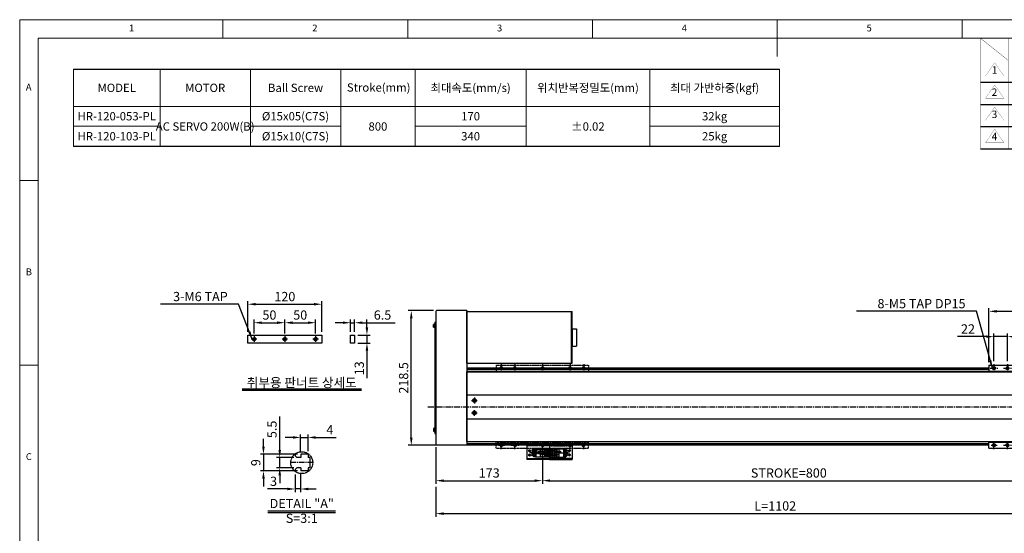
# Model space of a CAD drawing. Units: millimetres. Extents: x 10 to 7450, y 10 to 1672.
# Drawn here: x 5050 to 6649, y 838 to 1672 of the extents above; entities that cross this region are included whole.
import ezdxf
from ezdxf.enums import TextEntityAlignment as Align

# ---------------------------------------------------------------- set-up
doc = ezdxf.new("R2010")
doc.units = ezdxf.units.MM
doc.header["$LTSCALE"] = 0.5
doc.header["$PDSIZE"] = -1
for name, pattern in [('CENTER2', [28.575, 19.05, -3.175, 3.175, -3.175]), ('HIDDEN', [0.375, 0.25, -0.125]), ('PHANTOM', [2.5, 1.25, -0.25, 0.25, -0.25, 0.25, -0.25])]:
    doc.linetypes.add(name, pattern=pattern)
for name, color, linetype in [('1', 3, 'CENTER2'), ('2', 5, 'HIDDEN'), ('3', 6, 'PHANTOM'), ('4', 1, 'Continuous'), ('5', 4, 'Continuous'), ('RD', 1, 'Continuous'), ('표제란', 4, 'Continuous')]:
    doc.layers.add(name, color=color, linetype=linetype)
doc.styles.get("Standard").update_dxf_attribs({"font": 'romans.shx', "bigfont": 'whgtxt.shx'})
doc.dimstyles.new('A3', dxfattribs={"dimscale": 5, "dimtxt": 3, "dimasz": 2.5, "dimexe": 1, "dimexo": 1, "dimgap": 1, "dimtad": 1, "dimdec": 4, "dimdsep": 46, "dimtxsty": 'Standard', "dimcen": 0, "dimclrd": 4, "dimclre": 4, "dimclrt": 254, "dimazin": 2, "dimtfac": 1, "dimtdec": 4, "dimtmove": 0, "dimatfit": 3, "dimfxl": 1, "dimtolj": 1, "dimarcsym": 0})

# ---------------------------------------------------------------- blocks, each defined once
blk = doc.blocks.new('표제란2')
at = {"linetype": 'Continuous', "lineweight": 0}
for p, q in [((10, 297), (10, 20)), ((410, 297), (10, 297))]:
    blk.add_line(p, q, dxfattribs=at)
at = {"layer": '표제란', "linetype": 'Continuous', "lineweight": 0}
for p, q in [((65, 292), (65, 297)), ((115, 297), (115, 292)), ((165, 292), (165, 297)), ((215, 297), (215, 287)), ((265, 292), (265, 297)), ((15, 292), (15, 25)), ((405, 292), (15, 292)), ((15, 253.5), (10, 253.5)), ((10, 203.5), (15, 203.5))]:
    blk.add_line(p, q, dxfattribs=at)
at = {"layer": '표제란', "linetype": 'Continuous', "lineweight": 0, "char_height": 1.85, "attachment_point": 1}
for s, insert in [('1', (39.58, 295.67)), ('2', (89.17, 295.67)), ('3', (139.17, 295.67)), ('4', (189.17, 295.67)), ('5', (239.17, 295.67)), ('A', (11.67, 279.67)), ('B', (11.67, 229.67)), ('C', (11.67, 179.67))]:
    blk.add_mtext(s, dxfattribs=dict(at, insert=insert))
blk = doc.blocks.new('리비전')
for p, q in [((415, 280), (280, 280)), ((415, 274), (280, 274)), ((415, 268), (280, 268)), ((415, 262), (280, 262))]:
    blk.add_line(p, q)
at = {"const_width": 0.08}
for points in [[(280, 292), (415, 292)], [(280, 262), (280, 292)], [(415, 292), (415, 262)]]:
    blk.add_lwpolyline(points, dxfattribs=at)
at = {"layer": '표제란'}
for points, const_width in [([(280, 292), (287.5, 286)], 0.08), ([(287.5, 292), (287.5, 262)], 0.08), ([(355, 262), (355, 292)], 0.08), ([(370, 262), (370, 292)], 0.08), ([(385, 262), (385, 292)], 0.08), ([(400, 262), (400, 292)], 0.08), ([(415, 286), (280, 286)], 0.08), ([(281.34, 263.75), (286.34, 263.75)], 0.05)]:
    blk.add_lwpolyline(points, dxfattribs=dict(at, const_width=const_width))
for s, p in [('REVISION', (321.25, 289)), ('DATE', (362.5, 289)), ('DSGN', (377.5, 289)), ('CHKD', (392.5, 289)), ('APPD', (407.5, 289))]:
    blk.add_text(s, height=2, dxfattribs=at).set_placement(p, align=Align.MIDDLE_CENTER)
blk = doc.blocks.new('SDFSDF23123QQWE')
at = {"layer": '4'}
h = blk.add_hatch(dxfattribs=at)
h.set_pattern_fill('ANSI31', color=256, scale=0.1, style=0)
h.set_pattern_definition([(315, (-4404.05847, -2163.76272), (-0.2245064, -0.2245064), [])])
h.paths.add_polyline_path([(-3394.2, -2321.1), (-3391.7, -2321.1, 0.414214), (-3394.2, -2318.6)])
h.paths.add_polyline_path([(-3394.2, -2323.6), (-3394.2, -2321.1), (-3396.7, -2321.1, 0.414214)])
at = {"layer": '5'}
h = blk.add_hatch(dxfattribs=at)
h.set_pattern_fill('ANSI31', color=1, scale=0.1, style=0)
h.set_pattern_definition([(45, (-4404.05847, -2603.4205), (-0.2245064, 0.2245064), [])])
h.paths.add_polyline_path([(-3394.2, -2448.6, 0.414214), (-3391.7, -2446.1), (-3394.2, -2446.1)])
h.paths.add_polyline_path([(-3396.7, -2446.1), (-3394.2, -2446.1), (-3394.2, -2443.6, 0.414214)])
for p, q in [((-3469.2, -2316.1), (-3469.2, -2327.1)), ((-3469.2, -2316.1), (-3319.2, -2316.1)), ((-3319.2, -2316.1), (-3319.2, -2327.1)), ((-3469.2, -2326.1), (-3319.2, -2326.1)), ((-3469.2, -2451.1), (-3469.2, -2440.1)), ((-3469.2, -2441.1), (-3319.2, -2441.1)), ((-3319.2, -2451.1), (-3319.2, -2440.1)), ((-3469.2, -2451.1), (-3319.2, -2451.1))]:
    blk.add_line(p, q)
for centre in [(-3461.2, -2321.1), (-3439.2, -2321.1), (-3349.2, -2321.1), (-3327.2, -2321.1), (-3461.2, -2446.1), (-3439.2, -2446.1), (-3349.2, -2446.1), (-3327.2, -2446.1)]:
    blk.add_circle(centre, 2.07)
at = {"color": 7, "linetype": 'Continuous', "lineweight": 15}
for centre in [(-3394.2, -2321.1), (-3394.2, -2446.1)]:
    blk.add_circle(centre, 2.5, dxfattribs=at)
at = {"color": 1}
for centre, start, end in [((-3461.2, -2321.1), 180, 90), ((-3439.2, -2321.1), 180, 90), ((-3349.2, -2321.1), 90, 0), ((-3327.2, -2321.1), 90, 0), ((-3461.2, -2446.1), 270, 180), ((-3439.2, -2446.1), 270, 180), ((-3349.2, -2446.1), 0, 270), ((-3327.2, -2446.1), 0, 270)]:
    blk.add_arc(centre, 2.5, start, end, dxfattribs=at)
at = {"layer": '1'}
for p, q in [((-3461.2, -2314.7), (-3461.2, -2327.5)), ((-3439.2, -2314.7), (-3439.2, -2327.5)), ((-3394.2, -2314.7), (-3394.2, -2327.5)), ((-3349.2, -2314.7), (-3349.2, -2327.5)), ((-3327.2, -2314.7), (-3327.2, -2327.5)), ((-3465.5, -2321.1), (-3454.8, -2321.1)), ((-3445.5, -2321.1), (-3432.8, -2321.1)), ((-3400.5, -2321.1), (-3387.8, -2321.1)), ((-3342.8, -2321.1), (-3355.5, -2321.1)), ((-3320.8, -2321.1), (-3333.5, -2321.1)), ((-3461.2, -2452.5), (-3461.2, -2439.7)), ((-3439.2, -2452.5), (-3439.2, -2439.7)), ((-3394.2, -2452.5), (-3394.2, -2439.7)), ((-3349.2, -2452.5), (-3349.2, -2439.7)), ((-3327.2, -2452.5), (-3327.2, -2439.7)), ((-3467.5, -2446.1), (-3454.8, -2446.1)), ((-3445.5, -2446.1), (-3432.8, -2446.1)), ((-3400.5, -2446.1), (-3387.8, -2446.1)), ((-3342.8, -2446.1), (-3355.5, -2446.1)), ((-3320.8, -2446.1), (-3333.5, -2446.1))]:
    blk.add_line(p, q, dxfattribs=at)
blk = doc.blocks.new('*D257')
at = {"color": 4, "lineweight": -2, "transparency": 16777216}
for p, q in [((5725.8, 977.7), (5725.8, 918.4)), ((5898.8, 969.6), (5898.8, 918.4)), ((5738.3, 923.4), (5886.3, 923.4))]:
    blk.add_line(p, q, dxfattribs=at)
at = {"color": 4, "transparency": 16777216}
for points in [[(5738.3, 925.5), (5738.3, 921.4), (5725.8, 923.4)], [(5886.3, 925.5), (5886.3, 921.4), (5898.8, 923.4)]]:
    blk.add_solid(points, dxfattribs=at)
at = {"layer": 'Defpoints', "color": 0, "transparency": 16777216}
for p in [(5725.8, 982.7), (5898.8, 974.6), (5898.8, 923.4)]:
    blk.add_point(p, dxfattribs=at)
at = {"color": 254, "transparency": 16777216, "insert": (5812.3, 935.9), "char_height": 15, "attachment_point": 5}
blk.add_mtext('\\A1;173', dxfattribs=at)
blk = doc.blocks.new('*D259')
at = {"color": 4, "lineweight": -2, "transparency": 16777216}
for p, q in [((5725.8, 913.4), (5725.8, 864.9)), ((6827.8, 913.4), (6827.8, 864.9)), ((5738.3, 869.9), (6815.3, 869.9))]:
    blk.add_line(p, q, dxfattribs=at)
at = {"color": 4, "transparency": 16777216}
for points in [[(5738.3, 872), (5738.3, 867.8), (5725.8, 869.9)], [(6815.3, 872), (6815.3, 867.8), (6827.8, 869.9)]]:
    blk.add_solid(points, dxfattribs=at)
at = {"layer": 'Defpoints', "color": 0, "transparency": 16777216}
for p in [(5725.8, 918.4), (6827.8, 918.4), (6827.8, 869.9)]:
    blk.add_point(p, dxfattribs=at)
at = {"color": 254, "transparency": 16777216, "insert": (6276.8, 882.4), "char_height": 15, "attachment_point": 5}
blk.add_mtext('\\A1;L=1102', dxfattribs=at)
blk = doc.blocks.new('*D260')
at = {"color": 4, "lineweight": -2, "transparency": 16777216}
for p, q in [((5722, 1199.5), (5680.8, 1199.5)), ((5685.8, 993.5), (5685.8, 1187)), ((5770.8, 981), (5680.8, 981))]:
    blk.add_line(p, q, dxfattribs=at)
at = {"color": 4, "transparency": 16777216}
for points in [[(5683.7, 1187), (5687.9, 1187), (5685.8, 1199.5)], [(5683.7, 993.5), (5687.9, 993.5), (5685.8, 981)]]:
    blk.add_solid(points, dxfattribs=at)
at = {"layer": 'Defpoints', "color": 0, "transparency": 16777216}
for p in [(5685.8, 1199.5), (5727, 1199.5), (5775.8, 981)]:
    blk.add_point(p, dxfattribs=at)
at = {"color": 254, "transparency": 16777216, "insert": (5673.3, 1090.3), "char_height": 15, "attachment_point": 5, "rotation": 90}
blk.add_mtext('\\A1;218.5', dxfattribs=at)
blk = doc.blocks.new('*D261')
at = {"color": 4, "lineweight": -2, "transparency": 16777216}
for p, q in [((5898.8, 969.6), (5898.8, 918.4)), ((6698.8, 969.6), (6698.8, 918.4)), ((5911.3, 923.4), (6686.3, 923.4))]:
    blk.add_line(p, q, dxfattribs=at)
at = {"color": 4, "transparency": 16777216}
for points in [[(5911.3, 925.5), (5911.3, 921.4), (5898.8, 923.4)], [(6686.3, 925.5), (6686.3, 921.4), (6698.8, 923.4)]]:
    blk.add_solid(points, dxfattribs=at)
at = {"layer": 'Defpoints', "color": 0, "transparency": 16777216}
for p in [(5898.8, 974.6), (6698.8, 974.6), (6698.8, 923.4)]:
    blk.add_point(p, dxfattribs=at)
at = {"color": 254, "transparency": 16777216, "insert": (6298.8, 935.9), "char_height": 15, "attachment_point": 5}
blk.add_mtext('\\A1;STROKE=800', dxfattribs=at)
blk = doc.blocks.new('*D270')
at = {"color": 4, "lineweight": -2, "transparency": 16777216}
for p, q in [((5497.2, 933.5), (5497.2, 904.9)), ((5506.2, 934.2), (5506.2, 904.9)), ((5484.7, 909.9), (5452.2, 909.9)), ((5506.2, 909.9), (5497.2, 909.9)), ((5518.7, 909.9), (5531.2, 909.9))]:
    blk.add_line(p, q, dxfattribs=at)
at = {"color": 4, "transparency": 16777216}
for points in [[(5484.7, 912), (5484.7, 907.8), (5497.2, 909.9)], [(5518.7, 912), (5518.7, 907.8), (5506.2, 909.9)]]:
    blk.add_solid(points, dxfattribs=at)
at = {"layer": 'Defpoints', "color": 0, "transparency": 16777216}
for p in [(5497.2, 938.5), (5506.2, 939.2), (5497.2, 909.9)]:
    blk.add_point(p, dxfattribs=at)
at = {"color": 254, "transparency": 16777216, "insert": (5462.2, 922.4), "char_height": 15, "attachment_point": 5}
blk.add_mtext('\\A1;3', dxfattribs=at)
blk = doc.blocks.new('*D271')
at = {"color": 4, "lineweight": -2, "transparency": 16777216}
for p, q in [((5472.2, 973.4), (5472.2, 1027.4)), ((5495.2, 960.9), (5467.2, 960.9)), ((5472.2, 944.4), (5472.2, 960.9)), ((5495.2, 944.4), (5467.2, 944.4)), ((5472.2, 931.9), (5472.2, 919.4))]:
    blk.add_line(p, q, dxfattribs=at)
at = {"color": 4, "transparency": 16777216}
for points in [[(5470.1, 973.4), (5474.3, 973.4), (5472.2, 960.9)], [(5470.1, 931.9), (5474.3, 931.9), (5472.2, 944.4)]]:
    blk.add_solid(points, dxfattribs=at)
at = {"layer": 'Defpoints', "color": 0, "transparency": 16777216}
for p in [(5472.2, 960.9), (5500.2, 960.9), (5500.2, 944.4)]:
    blk.add_point(p, dxfattribs=at)
at = {"color": 254, "transparency": 16777216, "insert": (5459.7, 1006.7), "char_height": 15, "attachment_point": 5, "rotation": 90}
blk.add_mtext('\\A1;5.5', dxfattribs=at)
blk = doc.blocks.new('*D272')
at = {"color": 4, "lineweight": -2, "transparency": 16777216}
for p, q in [((5445.8, 978.7), (5445.8, 991.2)), ((5501.2, 966.2), (5440.8, 966.2)), ((5445.8, 966.2), (5445.8, 939.2)), ((5501.2, 939.2), (5440.8, 939.2)), ((5445.8, 926.7), (5445.8, 914.2))]:
    blk.add_line(p, q, dxfattribs=at)
at = {"color": 4, "transparency": 16777216}
for points in [[(5443.7, 978.7), (5447.9, 978.7), (5445.8, 966.2)], [(5443.7, 926.7), (5447.9, 926.7), (5445.8, 939.2)]]:
    blk.add_solid(points, dxfattribs=at)
at = {"layer": 'Defpoints', "color": 0, "transparency": 16777216}
for p in [(5506.2, 966.2), (5445.8, 939.2), (5506.2, 939.2)]:
    blk.add_point(p, dxfattribs=at)
at = {"color": 254, "transparency": 16777216, "insert": (5433.3, 952.7), "char_height": 15, "attachment_point": 5, "rotation": 90}
blk.add_mtext('\\A1;9', dxfattribs=at)
blk = doc.blocks.new('*D273')
at = {"color": 4, "lineweight": -2, "transparency": 16777216}
for p, q in [((5493.7, 993.6), (5481.2, 993.6)), ((5506.2, 971.2), (5506.2, 998.6)), ((5506.2, 993.6), (5518.2, 993.6)), ((5518.2, 971.2), (5518.2, 998.6)), ((5530.7, 993.6), (5563.9, 993.6))]:
    blk.add_line(p, q, dxfattribs=at)
at = {"color": 4, "transparency": 16777216}
for points in [[(5493.7, 995.7), (5493.7, 991.5), (5506.2, 993.6)], [(5530.7, 995.7), (5530.7, 991.5), (5518.2, 993.6)]]:
    blk.add_solid(points, dxfattribs=at)
at = {"layer": 'Defpoints', "color": 0, "transparency": 16777216}
for p in [(5518.2, 993.6), (5506.2, 966.2), (5518.2, 966.2)]:
    blk.add_point(p, dxfattribs=at)
at = {"color": 254, "transparency": 16777216, "insert": (5553.6, 1006.1), "char_height": 15, "attachment_point": 5}
blk.add_mtext('\\A1;4', dxfattribs=at)
blk = doc.blocks.new('*D274')
at = {"color": 4, "lineweight": -2, "transparency": 16777216}
for p, q in [((5420.5, 1164.9), (5420.5, 1214.9)), ((5433, 1209.9), (5528, 1209.9)), ((5540.5, 1164.9), (5540.5, 1214.9))]:
    blk.add_line(p, q, dxfattribs=at)
at = {"color": 4, "transparency": 16777216}
for points in [[(5433, 1212), (5433, 1207.9), (5420.5, 1209.9)], [(5528, 1212), (5528, 1207.9), (5540.5, 1209.9)]]:
    blk.add_solid(points, dxfattribs=at)
at = {"layer": 'Defpoints', "color": 0, "transparency": 16777216}
for p in [(5540.5, 1209.9), (5420.5, 1159.9), (5540.5, 1159.9)]:
    blk.add_point(p, dxfattribs=at)
at = {"color": 254, "transparency": 16777216, "insert": (5480.5, 1222.4), "char_height": 15, "attachment_point": 5}
blk.add_mtext('\\A1;120', dxfattribs=at)
blk = doc.blocks.new('*D275')
at = {"color": 4, "lineweight": -2, "transparency": 16777216}
for p, q in [((5587.3, 1164.9), (5587.3, 1184.9)), ((5593.8, 1164.9), (5593.8, 1184.9)), ((5574.8, 1179.9), (5562.3, 1179.9)), ((5587.3, 1179.9), (5593.8, 1179.9)), ((5606.3, 1179.9), (5659.5, 1179.9))]:
    blk.add_line(p, q, dxfattribs=at)
at = {"color": 4, "transparency": 16777216}
for points in [[(5574.8, 1182), (5574.8, 1177.9), (5587.3, 1179.9)], [(5606.3, 1182), (5606.3, 1177.9), (5593.8, 1179.9)]]:
    blk.add_solid(points, dxfattribs=at)
at = {"layer": 'Defpoints', "color": 0, "transparency": 16777216}
for p in [(5593.8, 1179.9), (5587.3, 1159.9), (5593.8, 1159.9)]:
    blk.add_point(p, dxfattribs=at)
at = {"color": 254, "transparency": 16777216, "insert": (5639.1, 1192.4), "char_height": 15, "attachment_point": 5}
blk.add_mtext('\\A1;6.5', dxfattribs=at)
blk = doc.blocks.new('*D276')
at = {"color": 4, "lineweight": -2, "transparency": 16777216}
for p, q in [((5613.8, 1172.4), (5613.8, 1184.9)), ((5598.8, 1159.9), (5618.8, 1159.9)), ((5613.8, 1159.9), (5613.8, 1146.9)), ((5598.8, 1146.9), (5618.8, 1146.9)), ((5613.8, 1134.4), (5613.8, 1089.8))]:
    blk.add_line(p, q, dxfattribs=at)
at = {"color": 4, "transparency": 16777216}
for points in [[(5611.7, 1172.4), (5615.9, 1172.4), (5613.8, 1159.9)], [(5611.7, 1134.4), (5615.9, 1134.4), (5613.8, 1146.9)]]:
    blk.add_solid(points, dxfattribs=at)
at = {"layer": 'Defpoints', "color": 0, "transparency": 16777216}
for p in [(5593.8, 1159.9), (5593.8, 1146.9), (5613.8, 1146.9)]:
    blk.add_point(p, dxfattribs=at)
at = {"color": 254, "transparency": 16777216, "insert": (5601.3, 1105.9), "char_height": 15, "attachment_point": 5, "rotation": 90}
blk.add_mtext('\\A1;13', dxfattribs=at)
blk = doc.blocks.new('*D277')
at = {"color": 4, "lineweight": -2, "transparency": 16777216}
for p, q in [((5430.5, 1162.4), (5430.5, 1184.9)), ((5480.5, 1162.4), (5480.5, 1184.9)), ((5443, 1179.9), (5468, 1179.9))]:
    blk.add_line(p, q, dxfattribs=at)
at = {"color": 4, "transparency": 16777216}
for points in [[(5443, 1182), (5443, 1177.9), (5430.5, 1179.9)], [(5468, 1182), (5468, 1177.9), (5480.5, 1179.9)]]:
    blk.add_solid(points, dxfattribs=at)
at = {"layer": 'Defpoints', "color": 0, "transparency": 16777216}
for p in [(5480.5, 1179.9), (5430.5, 1157.4), (5480.5, 1157.4)]:
    blk.add_point(p, dxfattribs=at)
at = {"color": 254, "transparency": 16777216, "insert": (5455.5, 1192.4), "char_height": 15, "attachment_point": 5}
blk.add_mtext('\\A1;50', dxfattribs=at)
blk = doc.blocks.new('*D278')
at = {"color": 4, "lineweight": -2, "transparency": 16777216}
for p, q in [((5480.5, 1162.4), (5480.5, 1184.9)), ((5530.5, 1162.4), (5530.5, 1184.9)), ((5493, 1179.9), (5518, 1179.9))]:
    blk.add_line(p, q, dxfattribs=at)
at = {"color": 4, "transparency": 16777216}
for points in [[(5493, 1182), (5493, 1177.9), (5480.5, 1179.9)], [(5518, 1182), (5518, 1177.9), (5530.5, 1179.9)]]:
    blk.add_solid(points, dxfattribs=at)
at = {"layer": 'Defpoints', "color": 0, "transparency": 16777216}
for p in [(5530.5, 1179.9), (5480.5, 1157.4), (5530.5, 1157.4)]:
    blk.add_point(p, dxfattribs=at)
at = {"color": 254, "transparency": 16777216, "insert": (5505.5, 1192.4), "char_height": 15, "attachment_point": 5}
blk.add_mtext('\\A1;50', dxfattribs=at)
blk = doc.blocks.new('*D281')
at = {"color": 4, "lineweight": -2, "transparency": 16777216}
for p, q in [((6619.3, 1157.3), (6572.5, 1157.3)), ((6631.8, 1117.4), (6631.8, 1162.3)), ((6653.8, 1157.3), (6631.8, 1157.3)), ((6653.8, 1117.4), (6653.8, 1162.3)), ((6666.3, 1157.3), (6678.8, 1157.3))]:
    blk.add_line(p, q, dxfattribs=at)
at = {"color": 4, "transparency": 16777216}
for points in [[(6619.3, 1159.4), (6619.3, 1155.2), (6631.8, 1157.3)], [(6666.3, 1159.4), (6666.3, 1155.2), (6653.8, 1157.3)]]:
    blk.add_solid(points, dxfattribs=at)
at = {"layer": 'Defpoints', "color": 0, "transparency": 16777216}
for p in [(6653.8, 1157.3), (6631.8, 1112.4), (6653.8, 1112.4)]:
    blk.add_point(p, dxfattribs=at)
at = {"color": 254, "transparency": 16777216, "insert": (6589.7, 1169.8), "char_height": 15, "attachment_point": 5}
blk.add_mtext('\\A1;22', dxfattribs=at)
blk = doc.blocks.new('*D283')
at = {"color": 4, "lineweight": -2, "transparency": 16777216}
for p, q in [((6623.8, 1116), (6623.8, 1203.4)), ((6773.8, 1116), (6773.8, 1203.4)), ((6636.3, 1198.4), (6761.3, 1198.4))]:
    blk.add_line(p, q, dxfattribs=at)
at = {"color": 4, "transparency": 16777216}
for points in [[(6636.3, 1200.5), (6636.3, 1196.3), (6623.8, 1198.4)], [(6761.3, 1200.5), (6761.3, 1196.3), (6773.8, 1198.4)]]:
    blk.add_solid(points, dxfattribs=at)
at = {"layer": 'Defpoints', "color": 0, "transparency": 16777216}
for p in [(6773.8, 1198.4), (6623.8, 1111), (6773.8, 1111)]:
    blk.add_point(p, dxfattribs=at)
at = {"color": 254, "transparency": 16777216, "insert": (6698.8, 1210.9), "char_height": 15, "attachment_point": 5}
blk.add_mtext('\\A1;150', dxfattribs=at)
blk = doc.blocks.new('Q34GSEFG')
for p, q in [((337.6, 210.4), (337.6, 190.2)), ((338.6, 211.4), (350.2, 211.4)), ((351.2, 210.4), (351.2, 190.2)), ((336.2, 200.9), (341.9, 200.9)), ((337.9, 204.4), (343.4, 204.4)), ((337.9, 197.4), (350.9, 197.4)), ((338.4, 201.4), (338.4, 200.4)), ((339.7, 201.4), (338.4, 201.4)), ((338.4, 200.4), (339.7, 200.4)), ((341, 200.9), (339.7, 202.1)), ((339.7, 202.1), (339.7, 201.4)), ((339.7, 199.7), (341, 200.9)), ((339.7, 200.4), (339.7, 199.7)), ((341.4, 197.4), (341.4, 194.4)), ((341.4, 196.4), (344.4, 196.4)), ((341.4, 194.4), (344.4, 194.4)), ((341.9, 204.1), (341.9, 197.7)), ((343.4, 204.4), (343.4, 202.9)), ((343.4, 203.4), (345.4, 203.4)), ((343.4, 202.9), (345.4, 202.9)), ((344.4, 197.4), (344.4, 194.4)), ((345.4, 204.4), (350.9, 204.4)), ((345.4, 204.4), (345.4, 202.9)), ((346.9, 204.1), (346.9, 197.7)), ((346.9, 200.9), (352.3, 200.9)), ((349, 201.4), (347.7, 201.4)), ((347.7, 201.4), (347.7, 200.4)), ((347.7, 200.4), (349, 200.4)), ((350.3, 200.9), (349, 202.1)), ((349, 202.1), (349, 201.4)), ((349, 199.7), (350.3, 200.9)), ((349, 200.4), (349, 199.7)), ((337.9, 189.9), (337.9, 186.1)), ((337.9, 189.9), (350.9, 189.9)), ((337.9, 186.4), (339.9, 186.4)), ((337.9, 186.1), (339.3, 186.1)), ((339.3, 186.4), (339.3, 184.7)), ((339.9, 189.9), (339.9, 186.4)), ((340.2, 185), (340.2, 184.5)), ((340.3, 183.7), (340.6, 183.7)), ((340.6, 190.4), (340.6, 183.1)), ((341, 185), (341, 184.5)), ((341.3, 189.9), (341.3, 184.4)), ((341.3, 188.7), (342.4, 188.7)), ((341.3, 187.1), (342.4, 187.1)), ((341.3, 186.4), (342.4, 186.4)), ((341.3, 186.1), (342.4, 186.1)), ((342.4, 189.9), (342.4, 184.4)), ((342.7, 185), (342.7, 184.5)), ((343.1, 190.4), (343.1, 183)), ((343.5, 185), (343.5, 184.5)), ((343.8, 189.9), (343.8, 184.4)), ((343.8, 188.7), (345, 188.7)), ((343.8, 187.1), (345, 187.1)), ((343.8, 186.4), (345, 186.4)), ((343.8, 186.1), (345, 186.1)), ((345, 189.9), (345, 184.4)), ((345.3, 185), (345.3, 184.5)), ((345.7, 190.4), (345.7, 183)), ((346.1, 185), (346.1, 184.5)), ((346.4, 189.9), (346.4, 184.4)), ((346.4, 188.7), (347.5, 188.7)), ((346.4, 187.1), (347.5, 187.1)), ((346.4, 186.4), (347.5, 186.4)), ((346.4, 186.1), (347.5, 186.1)), ((347.5, 189.9), (347.5, 184.4)), ((347.8, 185), (347.8, 184.5)), ((348.2, 190.4), (348.2, 183)), ((348.6, 185), (348.6, 184.5)), ((348.9, 189.9), (348.9, 184.4)), ((348.9, 186.4), (350.9, 186.4)), ((348.9, 186.1), (350.9, 186.1)), ((350.9, 189.9), (350.9, 186.1))]:
    blk.add_line(p, q)
for centre in [(340.9, 207.9), (347.9, 207.9)]:
    blk.add_circle(centre, 1.75)
for centre, radius, start, end in [((338.6, 210.4), 1, 90, 180), ((350.2, 210.4), 1, 0, 90), ((337.9, 204.1), 0.3, 90, 180), ((337.9, 197.7), 0.3, 180, 270), ((341.6, 204.1), 0.3, 0, 90), ((341.6, 197.7), 0.3, 270, 0), ((347.2, 204.1), 0.3, 90, 180), ((347.2, 197.7), 0.3, 180, 270), ((350.9, 204.1), 0.3, 0, 90), ((350.9, 197.7), 0.3, 270, 0), ((337.9, 190.2), 0.3, 180, 270), ((340.3, 184.7), 0.97, 180, 270), ((340.6, 185), 0.4, 0, 180), ((340.6, 184.5), 0.4, 180, 0), ((340.6, 184.4), 0.7, 270, 0), ((343.1, 184.4), 0.7, 180, 0), ((343.1, 185), 0.4, 0, 180), ((343.1, 184.5), 0.4, 180, 0), ((345.7, 184.4), 0.7, 180, 0), ((345.7, 185), 0.4, 0, 180), ((345.7, 184.5), 0.4, 180, 0), ((348.2, 184.4), 0.7, 180, 0), ((348.2, 185), 0.4, 0, 180), ((348.2, 184.5), 0.4, 180, 0), ((350.9, 190.2), 0.3, 270, 0)]:
    blk.add_arc(centre, radius, start, end)
for p in [(349.3, 208.9), (346.4, 206.9), (350.9, 204.4), (350.9, 197.4), (348.2, 183.7), (350.9, 189.9)]:
    blk.add_point(p)
at = {"layer": '1'}
for p, q in [((338.4, 207.9), (343.4, 207.9)), ((340.9, 210.4), (340.9, 205.4)), ((344.4, 213.5), (344.4, 180.6)), ((345.4, 207.9), (350.4, 207.9)), ((347.9, 210.4), (347.9, 205.4)), ((341.9, 200.9), (346.9, 200.9))]:
    blk.add_line(p, q, dxfattribs=at)
blk = doc.blocks.new('A$C03590C6A')
for p, q in [((0, 0), (0, 37)), ((23, 37), (0, 37)), ((1.2, 37), (1.2, 0)), ((23, 0), (23, 37)), ((23, 0), (0, 0))]:
    blk.add_line(p, q)
for centre in [(7, 32.5), (14, 32.5), (7, 4.5), (14, 4.5)]:
    blk.add_circle(centre, 1.23)
at = {"layer": '1'}
for p, q in [((5, 32.5), (9, 32.5)), ((7, 34.5), (7, 30.5)), ((12, 32.5), (16, 32.5)), ((14, 34.5), (14, 30.5)), ((5, 4.5), (9, 4.5)), ((7, 2.5), (7, 6.5)), ((12, 4.5), (16, 4.5)), ((14, 2.5), (14, 6.5))]:
    blk.add_line(p, q, dxfattribs=at)
at = {"layer": '2', "ltscale": 10}
blk.add_line((21.8, 0), (21.8, 37), dxfattribs=at)
at = {"layer": 'RD'}
for centre, start, end in [((7, 32.5), 180, 90), ((14, 32.5), 180, 90), ((7, 4.5), 270, 180), ((14, 4.5), 270, 180)]:
    blk.add_arc(centre, 1.5, start, end, dxfattribs=at)
blk = doc.blocks.new('SDFSF222')
for p, q in [((-3516.2, -2533), (-3516.7, -2534)), ((-3516.7, -2534), (-3516.2, -2535)), ((-3515, -2533), (-3516.2, -2533)), ((-3516.2, -2535), (-3515, -2535)), ((-3514.4, -2534), (-3515, -2533)), ((-3515, -2535), (-3514.4, -2534))]:
    blk.add_line(p, q)
for radius in [2.85, 2.11]:
    blk.add_circle((-3515.6, -2534), radius)

msp = doc.modelspace()

# ---------------------------------------------------------------- linework, layer by layer
for p, q in [((5137.21146, 1591.58412), (6283.44997, 1591.58412)), ((6283.44997, 1466.07252), (5137.21146, 1466.07252)), ((5775.82089, 1199.50922), (5727.02089, 1199.50922)), ((5775.82089, 1199.50922), (5775.82089, 981.0092)), ((5725.82089, 1198.30922), (5725.82089, 982.7092)), ((5775.82089, 1198.0092), (5945.82089, 1198.0092)), ((5775.82089, 1114.0092), (5775.82089, 1198.0092)), ((5945.82089, 1198.0092), (5947.02089, 1198.0092)), ((5945.82089, 1114.0092), (5945.82089, 1198.0092)), ((5947.02089, 1114.0092), (5947.02089, 1198.0092)), ((5722.13841, 1172.89915), (5722.13841, 1177.11929)), ((5723.78841, 1177.85922), (5723.43841, 1177.85922)), ((5723.43841, 1177.85922), (5723.43841, 1172.15922)), ((5723.43841, 1172.15922), (5723.78841, 1172.15922)), ((5723.78841, 1172.15922), (5723.78841, 1177.85922)), ((5723.82089, 1181.00922), (5723.82089, 1000.0092)), ((5723.82089, 1181.00922), (5725.82089, 1181.00922)), ((5947.02089, 1170.0092), (5947.02089, 1142.0092)), ((5954.02089, 1170.0092), (5954.02089, 1142.0092)), ((5775.82089, 1114.0092), (5945.82089, 1114.0092)), ((6623.82089, 1106.00919), (5775.82089, 1106.00919)), ((5775.82089, 1106.00919), (5775.82089, 981.00919)), ((6623.82089, 1104.00919), (5775.82089, 1104.00919)), ((5945.82089, 1114.0092), (5947.02089, 1114.0092)), ((6623.82089, 1100.50919), (5775.82089, 1100.50919)), ((5775.82089, 1100.0092), (6823.82089, 1100.0092)), ((5775.82089, 987.00919), (5775.82089, 1100.0092)), ((5775.82089, 1063.00919), (6823.82089, 1063.00919)), ((5775.82089, 1024.0092), (6823.82089, 1024.0092)), ((5722.13841, 1008.11927), (5722.13841, 1003.89913)), ((5723.43841, 1003.1592), (5723.43841, 1008.8592)), ((5723.43841, 1008.8592), (5723.78841, 1008.8592)), ((5723.78841, 1008.8592), (5723.78841, 1003.1592)), ((5723.78841, 1003.1592), (5723.43841, 1003.1592)), ((5723.82089, 1000.0092), (5725.82089, 1000.0092)), ((5727.02089, 981.5092), (5775.82089, 981.5092)), ((5775.82089, 987.00919), (6823.82089, 987.00919)), ((6623.82089, 986.5092), (5775.82089, 986.5092)), ((6623.82089, 983.0092), (5775.82089, 983.0092)), ((6623.82089, 981.00919), (5775.82089, 981.00919)), ((5497.22817, 966.85847), (5497.22817, 963.94094)), ((5497.22817, 963.94094), (5500.22816, 960.94095)), ((5506.22815, 960.94095), (5500.22816, 960.94095)), ((5518.22817, 966.19095), (5506.22815, 966.19095)), ((5506.22815, 966.19095), (5506.22815, 960.94095)), ((5518.22817, 966.19095), (5518.22817, 960.94095)), ((5521.22818, 960.94095), (5518.22817, 960.94095)), ((5521.22818, 960.94097), (5521.22818, 944.44092)), ((5497.22817, 941.44096), (5500.22816, 944.44095)), ((5506.22815, 944.44095), (5500.22816, 944.44095)), ((5506.22815, 944.44095), (5506.22815, 939.19094)), ((5518.22817, 944.44095), (5518.22817, 939.19094)), ((5521.22818, 944.44095), (5518.22817, 944.44095)), ((5497.22817, 941.44096), (5497.22817, 938.52342)), ((5518.22817, 939.19094), (5506.22815, 939.19094))]:
    msp.add_line(p, q)
at = {"color": 7}
for p, q in [((5947.02089, 1170.0092), (5954.02089, 1170.0092)), ((5947.02089, 1142.0092), (5954.02089, 1142.0092))]:
    msp.add_line(p, q, dxfattribs=at)
at = {"color": 7, "lineweight": 0}
for points in [[(5137.21146, 1591.58412), (5137.21146, 1466.07252)], [(5277.84494, 1591.58412), (5277.84494, 1466.07252)], [(5424.52718, 1591.58412), (5424.52718, 1466.07252)], [(5571.20941, 1591.58412), (5571.20941, 1466.07252)], [(5692.18445, 1591.58412), (5692.18445, 1466.07252)], [(5872.13483, 1591.58412), (5872.13483, 1466.07252)], [(6073.25583, 1591.58412), (6073.25583, 1466.07252)], [(6283.44997, 1591.58412), (6283.44997, 1466.07252)], [(5137.21146, 1531.0966), (6283.44997, 1531.0966)], [(5137.21146, 1499.34065), (5277.84494, 1499.34065)], [(5424.52718, 1499.34065), (5571.20941, 1499.34065)], [(5692.18445, 1499.34065), (5872.13483, 1499.34065)], [(6073.25583, 1499.34065), (6283.44997, 1499.34065)]]:
    msp.add_lwpolyline(points, dxfattribs=at)
for points in [[(5420.46729, 1159.93655), (5540.46729, 1159.93655), (5540.46729, 1146.93655), (5420.46729, 1146.93655)], [(5587.27604, 1159.93655), (5593.77604, 1159.93655), (5593.77604, 1146.93655), (5587.27604, 1146.93655)]]:
    msp.add_lwpolyline(points, close=True)
for centre, radius in [((5430.46729, 1153.43655), 2.45873), ((5480.46729, 1153.43655), 2.45873), ((5530.46729, 1153.43655), 2.45873), ((5788.32089, 1053.50919), 3), ((5788.32089, 1033.50919), 3)]:
    msp.add_circle(centre, radius)
for centre, radius, start, end in [((5727.02089, 1198.30922), 1.2, 90, 180), ((5724.19999, 1175.00922), 2.95, 104.96101777, 134.33399218), ((5724.19999, 1175.00922), 2.95, 225.66600782, 255.03898223), ((5724.19999, 1006.0092), 2.95, 104.96101777, 134.33399218), ((5724.19999, 1006.0092), 2.95, 225.66600782, 255.03898223), ((5727.02089, 982.7092), 1.2, 180, 270)]:
    msp.add_arc(centre, radius, start, end)
at = {"layer": '1'}
for p, q in [((5434.96729, 1153.43655), (5425.96729, 1153.43655)), ((5430.46729, 1157.93655), (5430.46729, 1148.93655)), ((5484.96729, 1153.43655), (5475.96729, 1153.43655)), ((5480.46729, 1157.93655), (5480.46729, 1148.93655)), ((5534.96729, 1153.43655), (5525.96729, 1153.43655)), ((5530.46729, 1157.93655), (5530.46729, 1148.93655)), ((5788.32089, 1058.50919), (5788.32089, 1048.50919)), ((5712.75066, 1043.50919), (6837.82092, 1043.50919)), ((5783.32089, 1053.50919), (5793.32089, 1053.50919)), ((5783.32089, 1033.50919), (5793.32089, 1033.50919)), ((5788.32089, 1028.50919), (5788.32089, 1038.50919)), ((5526.91375, 952.69095), (5489.02084, 952.69095))]:
    msp.add_line(p, q, dxfattribs=at)
at = {"layer": '2'}
msp.add_line((5889.82089, 968.7092), (5907.82089, 968.7092), dxfattribs=at)
at = {"layer": '3'}
for p, q in [((5889.82089, 976.0092), (5907.82089, 976.0092)), ((5889.82089, 976.0092), (5889.82089, 974.8092)), ((5890.32089, 976.0092), (5890.32089, 974.8092)), ((5907.32089, 976.0092), (5907.32089, 974.8092)), ((5907.82089, 976.0092), (5907.82089, 974.8092)), ((5889.82089, 974.8092), (5889.82089, 969.5092)), ((5889.82089, 974.8092), (5907.82089, 974.8092)), ((5889.82089, 967.5092), (5889.82089, 969.5092)), ((5889.82089, 967.5092), (5907.82089, 967.5092)), ((5907.82089, 974.8092), (5907.82089, 969.5092)), ((5907.82089, 969.5092), (5907.82089, 967.5092))]:
    msp.add_line(p, q, dxfattribs=at)
msp.add_circle((5507.96729, 952.69095), 17.77772, dxfattribs=at)
at = {"layer": 'RD'}
for centre in [(5430.46729, 1153.43655), (5480.46729, 1153.43655), (5530.46729, 1153.43655)]:
    msp.add_arc(centre, 3, 180, 90, dxfattribs=at)
at = {"layer": '표제란'}
for p, q in [((5410.96729, 1072.64984), (5604.96729, 1072.64984)), ((5410.96729, 1070.64984), (5604.96729, 1070.64984)), ((5452.96729, 874.31695), (5562.96729, 874.31695)), ((5452.96729, 871.81695), (5562.96729, 871.81695))]:
    msp.add_line(p, q, dxfattribs=at)
at = {"layer": '표제란', "const_width": 0.3}
for points in [[(6633.06642, 1602.09222), (6618.06642, 1580.49222)], [(6648.06642, 1580.49222), (6633.06642, 1602.09222)], [(6618.06642, 1580.49222), (6648.06642, 1580.49222)], [(6633.06642, 1566.09222), (6618.06642, 1544.49222)], [(6648.06642, 1544.49222), (6633.06642, 1566.09222)], [(6618.06642, 1544.49222), (6648.06642, 1544.49222)], [(6633.06642, 1530.09222), (6618.06642, 1508.49222)], [(6648.06642, 1508.49222), (6633.06642, 1530.09222)], [(6618.06642, 1508.49222), (6648.06642, 1508.49222)], [(6633.06642, 1494.09222), (6618.06642, 1472.49222)], [(6648.06642, 1472.49222), (6633.06642, 1494.09222)]]:
    msp.add_lwpolyline(points, dxfattribs=at)

# ---------------------------------------------------------------- block references
at = {"xscale": 6, "yscale": 6, "zscale": 6}
for name, p in [('표제란2', (4990, -110)), ('리비전', (4930, -110))]:
    msp.add_blockref(name, p, dxfattribs=at)
at = {"xscale": -1}
for name, p, rotation in [('SDFSDF23123QQWE', (10092.98951, -1340.08242), 180), ('Q34GSEFG', (6122.68871, 1312.89813), 90), ('A$C03590C6A', (5910.30089, 958.0092), 270)]:
    msp.add_blockref(name, p, dxfattribs=dict(at, rotation=rotation))
at = {"extrusion": (0, 0, -1), "zscale": -1, "rotation": 180}
for p in [(-9303.91165, -1480.4686), (-9303.91165, -1500.4686)]:
    msp.add_blockref('SDFSF222', p, dxfattribs=at)
for name, p, rotation in [('A$C03590C6A', (5910.30089, 958.0092), 90), ('Q34GSEFG', (5697.91308, 1312.89813), 270)]:
    msp.add_blockref(name, p, dxfattribs=dict(rotation=rotation))
at = {"layer": '3', "xscale": -1, "rotation": 180}
msp.add_blockref('SDFSDF23123QQWE', (9292.98951, -1340.08242), dxfattribs=at)

# ---------------------------------------------------------------- texts
at = {"attachment_point": 5}
for s, insert, char_height in [('{\\fGulimChe|b0|i0|c129|p49;MODEL}', (5207.5282, 1561.34036), 13.5), ('{\\fGulimChe|b0|i0|c129|p49;MOTOR}', (5351.18606, 1561.34036), 13.5), ('{\\fGulimChe|b0|i0|c129|p49;Ball Screw}', (5497.8683, 1561.34036), 13.5), ('{\\fGulimChe|b0|i0|c129|p49;Stroke(mm)}', (5632.87252, 1561.92816), 13.5), ('{\\fGulimChe|b0|i0|c129|p49;최대속도(mm/s)}', (5782.15964, 1561.34036), 13.5), ('{\\fGulimChe|b0|i0|c129|p49;위치반복정밀도(mm)}', (5972.69533, 1561.34036), 13.5), ('{\\fGulimChe|b0|i0|c129|p49;최대 가반하중(kgf)}', (6178.3529, 1561.34036), 13.5), ('{\\fGulimChe|b0|i0|c129|p49;HR-120-053-PL}', (5207.5282, 1515.21863), 13.5), ('{\\fGulimChe|b0|i0|c0|p49;Ø15x05(C7S)}', (5497.8683, 1515.21863), 13.5), ('{\\fGulimChe|b0|i0|c129|p49;170}', (5782.15964, 1515.21863), 13.5), ('{\\fGulimChe|b0|i0|c129|p49;32kg}', (6178.3529, 1515.21863), 13.5), ('{\\fGulimChe|b0|i0|c129|p49;AC SERVO 200W(B)}', (5351.18606, 1498.58456), 13.5), ('{\\fGulimChe|b0|i0|c129|p49;800}', (5631.69693, 1498.58456), 13.5), ('{\\fGulimChe|b0|i0|c129|p49;%%P0.02}', (5972.69533, 1498.58456), 13.5), ('{\\fGulimChe|b0|i0|c129|p49;HR-120-103-PL}', (5207.5282, 1482.70659), 13.5), ('{\\fGulimChe|b0|i0|c0|p49;Ø15x10(C7S)}', (5497.8683, 1482.70659), 13.5), ('{\\fGulimChe|b0|i0|c129|p49;340}', (5782.15964, 1482.70659), 13.5), ('{\\fGulimChe|b0|i0|c129|p49;25kg}', (6178.3529, 1482.70659), 13.5), ('{\\C9;취부용 판너트 상세도}', (5507.96729, 1082.64984), 15), ('{\\C9;DETAIL "A"}', (5507.96729, 886.31695), 15), ('{\\C9;S=3:1}', (5507.96729, 862.31695), 15)]:
    msp.add_mtext(s, dxfattribs=dict(at, insert=insert, char_height=char_height))
at = {"color": 254, "char_height": 15, "attachment_point": 9}
for s, insert in [('{\\C9;3-M6 TAP}', (5387.7363, 1214.93655)), ('{\\C9;8-M5 TAP DP15}', (6585.78916, 1203.41957))]:
    msp.add_mtext(s, dxfattribs=dict(at, insert=insert))
at = {"layer": '표제란'}
for s, p in [('1', (6632.7906, 1588.72302)), ('2', (6632.7906, 1552.72302)), ('3', (6632.7906, 1516.72302)), ('4', (6632.7906, 1480.72302))]:
    msp.add_text(s, height=12, dxfattribs=at).set_placement(p, align=Align.MIDDLE)

# ---------------------------------------------------------------- dimensions: what is measured, and where the dimension line sits
for base, p1, p2, picture, middle in [((5540.46729, 1209.93655), (5420.46729, 1159.93655), (5540.46729, 1159.93655), '*D274', (5480.46729, 1222.43655)), ((6773.82089, 1198.41957), (6623.82089, 1111.0092), (6773.82089, 1111.0092), '*D283', (6698.82089, 1210.91957)), ((5480.46729, 1179.93655), (5430.46729, 1157.43655), (5480.46729, 1157.43655), '*D277', (5455.46729, 1192.43655)), ((5530.46729, 1179.93655), (5480.46729, 1157.43655), (5530.46729, 1157.43655), '*D278', (5505.46729, 1192.43655)), ((5593.77604, 1179.93655), (5587.27604, 1159.93655), (5593.77604, 1159.93655), '*D275', (5639.13318, 1192.43655)), ((5898.82089, 923.43681), (5725.82089, 982.7092), (5898.82089, 974.6317), '*D257', (5812.32089, 935.93681))]:
    dim = msp.add_linear_dim(base=base, p1=p1, p2=p2, dimstyle='A3')
    dim.commit()
    dim.dimension.update_dxf_attribs({"geometry": picture, "text_midpoint": middle})
for base, p1, p2, picture, middle in [((5685.82089, 1199.50922), (5775.82089, 981.00919), (5727.02089, 1199.50922), '*D260', (5673.32089, 1090.25921)), ((5613.77604, 1146.93655), (5593.77604, 1159.93655), (5593.77604, 1146.93655), '*D276', (5601.27604, 1105.86512))]:
    dim = msp.add_linear_dim(base=base, p1=p1, p2=p2, angle=90, dimstyle='A3')
    dim.commit()
    dim.dimension.update_dxf_attribs({"geometry": picture, "text_midpoint": middle})
dim = msp.add_linear_dim(base=(6653.82089, 1157.28417), p1=(6631.82089, 1112.3867), p2=(6653.82089, 1112.3867), dimstyle='A3')
dim.commit()
dim.dimension.update_dxf_attribs({"geometry": '*D281', "text_midpoint": (6589.67803, 1157.28417), "dimtype": 160})
for base, p1, p2, angle, picture, middle in [((5472.22817, 960.94095), (5500.22816, 944.44095), (5500.22816, 960.94095), 90, '*D271', (5459.72817, 1006.65523)), ((5445.83034, 939.19094), (5506.22815, 966.19095), (5506.22815, 939.19094), 90, '*D272', (5433.33034, 952.69095)), ((5497.22817, 909.92757), (5506.22815, 939.19094), (5497.22817, 938.52342), 180, '*D270', (5462.22817, 922.42757))]:
    dim = msp.add_linear_dim(base=base, p1=p1, p2=p2, angle=angle, dimstyle='A3', override={"dimlfac": 0.333333})
    dim.commit()
    dim.dimension.update_dxf_attribs({"geometry": picture, "text_midpoint": middle})
dim = msp.add_linear_dim(base=(5518.22817, 993.57342), p1=(5506.22815, 966.19095), p2=(5518.22817, 966.19095), dimstyle='A3', override={"dimlfac": 0.333333})
dim.commit()
dim.dimension.update_dxf_attribs({"geometry": '*D273', "text_midpoint": (5553.58531, 1006.07342)})
for base, p1, p2, text, picture, middle in [((6698.82089, 923.43681), (5898.82089, 974.6317), (6698.82089, 974.6317), 'STROKE=<>', '*D261', (6298.82089, 935.93681)), ((6827.82092, 869.9237), (5725.82089, 918.43681), (6827.82092, 918.43681), 'L=<>', '*D259', (6276.8209, 882.4237))]:
    dim = msp.add_linear_dim(base=base, p1=p1, p2=p2, text=text, dimstyle='A3')
    dim.commit()
    dim.dimension.update_dxf_attribs({"geometry": picture, "text_midpoint": middle})

# ---------------------------------------------------------------- leaders
at = {"annotation_type": 0, "has_hookline": 1, "hookline_direction": 1}
for points, text_width in [([(5427.46729, 1153.43655), (5405.2363, 1209.93655), (5392.7363, 1209.93655)], 108.97321), ([(6629.32089, 1106.0092), (6603.28916, 1198.41957), (6590.78916, 1198.41957)], 177.23214)]:
    msp.add_leader(points, dimstyle='A3', override={"dimgap": 1, "dimtad": 1}, dxfattribs=dict(at, text_width=text_width))

doc.saveas('drawing.dxf')
